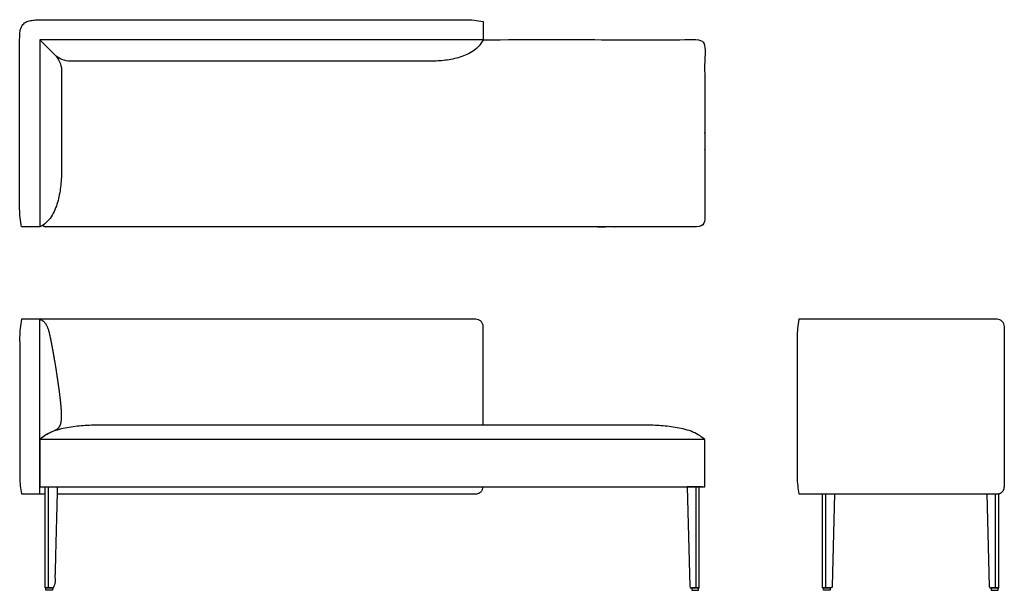
# Model space of a CAD drawing. Units: inches. Extents: x -38 to 68, y 0 to 62.
import ezdxf

# ---------------------------------------------------------------- set-up
doc = ezdxf.new("R2010")
doc.units = ezdxf.units.IN
doc.header["$MEASUREMENT"] = 0
doc.layers.add('Layer 01', color=18, linetype='Continuous', true_color=0x000000)
doc.layers.add('Make2D$Visible$Curves', color=18, linetype='Continuous', true_color=0x000000)

msp = doc.modelspace()

# ---------------------------------------------------------------- linework, layer by layer
at = {"layer": 'Layer 01'}
for p, q in [((-36, 59.6), (-36, 39.33)), ((-36, 59.6), (-34.37, 57.96)), ((12, 59.6), (-36, 59.6)), ((67.64, 29.34), (46.2, 29.34)), ((68.43, 11.19), (68.43, 28.55)), ((36, 16.31), (-36, 16.31)), ((35.7, 11.19), (34.1, 11.19)), ((34.1, 11.19), (34.37, 0.44)), ((35.4, 0.25), (35.4, 11.19)), ((46.2, 10.44), (67.68, 10.44)), ((34.51, 0.25), (35.4, 0.25))]:
    msp.add_line(p, q, dxfattribs=at)
msp.add_arc((34.55, 0.42), 0.176, 173.4611, 258.9831, dxfattribs=at)
msp.add_rational_spline([(12, 59.6), (33.84, 59.6), (35.25, 59.6), (36, 59.6), (36, 58.85), (36, 49.47), (36, 40.09), (36, 39.34), (35.25, 39.34), (-20, 39.34), (-35.25, 39.34), (-35.5, 39.34), (-35.71, 39.49)], [1, 1, 1, 0.707106781187, 1, 1, 1, 0.707106781187, 1, 1, 1, 0.876941070168, 0.857288427943], degree=2, knots=[70.720746, 70.720746, 70.720746, 75.866194, 75.866194, 77.044292, 77.044292, 95.804292, 95.804292, 96.982389, 96.982389, 152.482389, 152.482389, 152.977366, 152.977366, 152.977366], dxfattribs=at)
msp.add_open_spline([(46.2, 29.34), (46.06, 28.67), (46, 28.03), (46, 27.39), (46, 22.33), (46, 17.27), (46, 12.21)], degree=3, knots=[57.203673, 57.203673, 57.203673, 57.203673, 59.734853, 59.734853, 59.734853, 74.91215, 74.91215, 74.91215, 74.91215], dxfattribs=at)
for points in [[(68.43, 28.55), (68.43, 28.65), (68.39, 28.86), (68.21, 29.12), (67.95, 29.29), (67.74, 29.34), (67.64, 29.34)], [(46, 12.21), (46.01, 11.62), (46.08, 11.03), (46.2, 10.44)]]:
    msp.add_open_spline(points, degree=3, dxfattribs=at)
msp.add_rational_spline([(67.68, 10.44), (68.12, 10.44), (68.43, 10.75), (68.43, 11.19)], [1, 0.804737854124, 0.804737854124, 1], degree=3, dxfattribs=at)
at = {"layer": 'Make2D$Visible$Curves', "color": 18, "lineweight": -3, "true_color": 0x000000}
for p, q in [((12, 61.56), (12, 59.6)), ((-33.64, 56.32), (-33.64, 45.33)), ((-36, 39.33), (-37.97, 39.33)), ((-36, 16.31), (-36, 29.34)), ((-36, 11.19), (-36, 16.31)), ((-36, 16.31), (-36, 11.19)), ((-36, 10.44), (-36, 11.19)), ((-35.4, 0.25), (-35.4, 11.19)), ((-35.4, 11.19), (-34.1, 11.19)), ((-35.05, 0.25), (-35.05, 11.19)), ((-34.1, 11.19), (-34.1, 11)), ((35.05, 0.25), (35.05, 11.19)), ((-37.97, 10.44), (-36, 10.44)), ((48.76, 0.25), (48.76, 10.44)), ((50.05, 10.44), (49.79, 0.44)), ((66.54, 10.44), (66.8, 0.44)), ((67.83, 0.25), (67.83, 10.45)), ((-35.33, 0.25), (-34.59, 0.25)), ((-35.33, 0.23), (-35.33, 0.25)), ((-35.33, 0), (-35.33, 0.23)), ((-34.6, 0), (-35.33, 0)), ((-34.59, 0.25), (-34.6, 0)), ((35.33, 0.25), (34.59, 0.25)), ((34.59, 0.25), (34.6, 0)), ((34.6, 0), (35.33, 0)), ((35.33, 0.23), (35.33, 0.25)), ((35.33, 0), (35.33, 0.23)), ((49.65, 0.25), (48.76, 0.25)), ((48.83, 0.23), (48.83, 0.25)), ((48.83, 0.25), (49.58, 0.25)), ((48.84, 0), (48.83, 0.23)), ((49.57, 0), (48.84, 0)), ((49.58, 0.25), (49.57, 0)), ((66.94, 0.25), (67.83, 0.25)), ((67.01, 0.25), (67.02, 0)), ((67.76, 0.25), (67.01, 0.25)), ((67.02, 0), (67.75, 0)), ((67.75, 0), (67.76, 0.23)), ((67.76, 0.23), (67.76, 0.25))]:
    msp.add_line(p, q, dxfattribs=at)
for points, knots in [([(-38.17, 59.39), (-38.17, 59.57), (-38.17, 59.75), (-38.16, 60.12), (-38.15, 60.3), (-38.1, 60.66), (-38.04, 60.84), (-37.89, 61.17), (-37.78, 61.31), (-37.48, 61.53), (-37.31, 61.6), (-36.95, 61.68), (-36.77, 61.7), (-36.41, 61.74), (-36.23, 61.75), (-35.87, 61.76), (-35.69, 61.76), (-35.5, 61.76)], [25.242607, 25.242607, 25.242607, 25.242607, 26.242607, 26.242607, 27.242607, 27.242607, 28.242607, 28.242607, 29.242607, 29.242607, 30.242607, 30.242607, 31.242607, 31.242607, 32.242607, 32.242607, 33.242607, 33.242607, 33.242607, 33.242607]), ([(12, 59.6), (11.76, 59.1), (11.41, 58.7), (10.5, 58.09), (10.01, 57.86), (8.98, 57.55), (8.45, 57.44), (7.38, 57.3), (6.84, 57.27), (6.3, 57.27), (-30.79, 57.27), (-24.44, 57.27), (-32.69, 57.27), (-33.27, 57.27), (-33.96, 57.56), (-34.37, 57.96)], [84.022348, 84.022348, 84.022348, 84.022348, 85.022348, 85.022348, 86.022348, 86.022348, 87.022348, 87.022348, 88.022348, 88.022348, 88.022348, 124.322348, 124.322348, 124.322348, 125.322348, 125.322348, 125.322348, 125.322348]), ([(-33.64, 45.33), (-33.64, 44.77), (-33.68, 44.21), (-33.81, 43.08), (-33.92, 42.53), (-34.22, 41.44), (-34.45, 40.92), (-35.06, 39.95), (-35.47, 39.58), (-36, 39.33)], [0, 0, 0, 0, 1, 1, 2, 2, 3, 3, 4, 4, 4, 4]), ([(-37.97, 29.34), (-38.1, 28.67), (-38.17, 28.03), (-38.17, 27.39), (-38.16, 22.33), (-38.16, 17.27), (-38.16, 12.21)], [0.041649, 0.041649, 0.041649, 0.041649, 2.572829, 2.572829, 2.572829, 17.750126, 17.750126, 17.750126, 17.750126]), ([(-37.97, 29.34), (-38.1, 28.67), (-38.17, 28.03), (-38.17, 27.39), (-38.16, 22.33), (-38.16, 17.27), (-38.16, 12.21)], [34.612283, 34.612283, 34.612283, 34.612283, 37.143463, 37.143463, 37.143463, 52.32076, 52.32076, 52.32076, 52.32076]), ([(12.01, 17.88), (12.01, 21.44), (12.01, 24.99), (12.01, 28.55), (12.01, 28.65), (11.96, 28.86), (11.79, 29.12), (11.53, 29.3), (11.32, 29.34), (11.22, 29.34), (-20.92, 29.34), (-28.07, 29.34), (-37.97, 29.34)], [5.352307, 5.352307, 5.352307, 5.352307, 11.920246, 11.920246, 11.920246, 12.233505, 12.546764, 12.860024, 13.173283, 13.173283, 13.173283, 34.612283, 34.612283, 34.612283, 34.612283]), ([(36, 16.31), (35.56, 16.71), (35.07, 17.01), (33.96, 17.41), (33.39, 17.55), (32.23, 17.72), (31.65, 17.79), (30.48, 17.86), (29.9, 17.88), (29.32, 17.88), (-18.88, 17.88), (-21.12, 17.88), (-29.32, 17.88), (-29.9, 17.88), (-30.48, 17.86), (-31.65, 17.79), (-32.23, 17.72), (-33.39, 17.55), (-33.96, 17.41), (-35.07, 17.01), (-35.56, 16.71), (-36, 16.31)], [-15.082728, -15.082728, -15.082728, -15.082728, -14.082728, -14.082728, -13.082728, -13.082728, -12.082728, -12.082728, -11.082728, -11.082728, -11.082728, -4, -4, -4, -3, -3, -2, -2, -1, -1, 0, 0, 0, 0]), ([(-34.12, 10.44), (-26.14, 10.44), (-19.96, 10.44), (11.22, 10.44), (11.32, 10.44), (11.53, 10.48), (11.79, 10.65), (11.96, 10.9), (12, 11.1), (12, 11.19)], [57.538761, 57.538761, 57.538761, 57.538761, 76.096659, 76.096659, 76.096659, 76.409918, 76.723177, 77.036436, 77.314116, 77.314116, 77.314116, 77.314116])]:
    msp.add_open_spline(points, degree=3, knots=knots, dxfattribs=at)
for points, degree in [([(-35.5, 61.76), (-35.41, 61.76), (-35.31, 61.76), (-35.21, 61.76)], 3), ([(-35.21, 61.76), (-26.68, 61.76), (-30.05, 61.76), (10.02, 61.76)], 3), ([(10.02, 61.76), (10.69, 61.76), (11.35, 61.7), (12, 61.56)], 3), ([(-38.17, 41.3), (-38.17, 47.14), (-38.17, 52.95), (-38.17, 59.39)], 3), ([(-34.37, 57.96), (-33.96, 57.56), (-33.64, 56.89), (-33.64, 56.32)], 3), ([(-37.97, 39.33), (-38.1, 39.99), (-38.17, 40.64), (-38.17, 41.3)], 3), ([(-36, 29.34), (-36.66, 29.34), (-37.31, 29.34), (-37.97, 29.34)], 3), ([(-36, 29.34), (-35.56, 29.19), (-35.1, 28.4), (-34.9, 27.53), (-34.72, 26.66), (-34.56, 25.79), (-34.41, 24.92), (-34.26, 24.04), (-34.13, 23.16), (-34, 22.28), (-33.88, 21.4), (-33.77, 20.52), (-33.69, 19.64), (-33.66, 18.75), (-33.74, 17.85), (-34.03, 17.5)], 2), ([(-34.75, 17.11), (-34.89, 17.05), (-35.05, 16.98), (-35.21, 16.88)], 3), ([(-34.03, 17.5), (-34.16, 17.34), (-34.41, 17.26), (-34.75, 17.11)], 3), ([(-35.21, 16.88), (-35.35, 16.8), (-35.62, 16.62), (-35.88, 16.42), (-36, 16.31)], 2), ([(36, 11.19), (36, 12.89), (36, 14.6), (36, 16.31)], 3), ([(-38.16, 12.21), (-38.15, 11.62), (-38.09, 11.03), (-37.97, 10.44)], 3), ([(-38.16, 12.21), (-38.15, 11.62), (-38.09, 11.03), (-37.97, 10.44)], 3), ([(-36, 11.19), (-29.25, 11.19), (29.25, 11.19), (36, 11.19)], 3), ([(-37.97, 10.44), (-37.09, 10.44), (-36.24, 10.44), (-35.4, 10.44)], 3), ([(49.11, 0.25), (49.11, 5.34), (49.11, 10.44)], 2), ([(67.47, 0.25), (67.47, 5.34), (67.47, 10.44)], 2)]:
    msp.add_open_spline(points, degree=degree, dxfattribs=at)
msp.add_rational_spline([(-34.1, 11), (-34.24, 5.72), (-34.37, 0.44), (-34.38, 0.25), (-34.51, 0.25), (-34.96, 0.25), (-35.4, 0.25)], [1, 1, 1, 0.719689730622, 1, 1, 1], degree=2, knots=[-22.657242, -22.657242, -22.657242, -12.504699, -12.504699, -12.197722, -12.197722, -10.938, -10.938, -10.938], dxfattribs=at)
for points in [[(49.79, 0.44), (49.79, 0.25), (49.65, 0.25)], [(66.8, 0.44), (66.8, 0.25), (66.94, 0.25)]]:
    msp.add_rational_spline(points, [1, 0.719689730622, 1], degree=2, dxfattribs=at)

doc.saveas('drawing.dxf')
